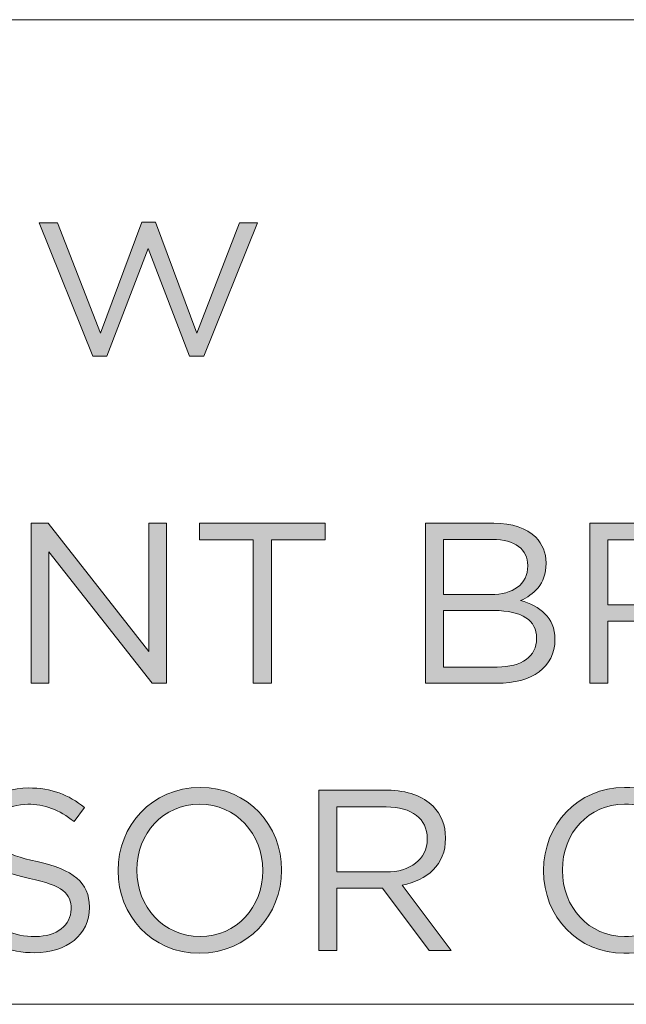
# Model space of a CAD drawing. Units: inches. Extents: x 0.5 to 16.1, y 0.5 to 11.2.
# Drawn here: x 12.6 to 13, y 0.5 to 1.2 of the extents above; entities that cross this region are included whole.
import ezdxf

# ---------------------------------------------------------------- set-up
doc = ezdxf.new("R2010")
doc.units = ezdxf.units.IN
doc.header["$MEASUREMENT"] = 0
doc.layers.add('Layer 1', color=7, linetype='Continuous', lineweight=0)

# ---------------------------------------------------------------- blocks, each defined once
blk = doc.blocks.new('Block_22')
at = {"layer": 'Layer 1', "true_color": 0x000000, "transparency": 33554687}
h = blk.add_hatch(color=18, dxfattribs=at)
h.dxf.hatch_style = 2
edge = h.paths.add_edge_path()
edge.add_spline(control_points=[(12.59501, 1.04112), (12.59501, 1.04112), (12.60844, 1.04112), (12.60844, 1.04112), (12.60844, 1.04112), (12.63963, 0.96082), (12.63963, 0.96082), (12.63963, 0.96082), (12.66958, 1.04141), (12.66958, 1.04141), (12.66958, 1.04141), (12.67971, 1.04141), (12.67971, 1.04141), (12.67971, 1.04141), (12.70966, 0.96082), (12.70966, 0.96082), (12.70966, 0.96082), (12.74086, 1.04112), (12.74086, 1.04112), (12.74086, 1.04112), (12.75381, 1.04112), (12.75381, 1.04112), (12.75381, 1.04112), (12.7148, 0.94401), (12.7148, 0.94401), (12.7148, 0.94401), (12.70436, 0.94401), (12.70436, 0.94401), (12.70436, 0.94401), (12.67441, 1.02226), (12.67441, 1.02226), (12.67441, 1.02226), (12.6443, 0.94401), (12.6443, 0.94401), (12.6443, 0.94401), (12.63402, 0.94401), (12.63402, 0.94401), (12.63402, 0.94401), (12.59501, 1.04112), (12.59501, 1.04112)], knot_values=[0, 0, 0, 0, 1, 1, 1, 2, 2, 2, 3, 3, 3, 4, 4, 4, 5, 5, 5, 6, 6, 6, 7, 7, 7, 8, 8, 8, 9, 9, 9, 10, 10, 10, 11, 11, 11, 12, 12, 12, 13, 13, 13, 13], degree=3, periodic=0)
at = {"layer": 'Layer 1'}
blk.add_open_spline([(12.59501, 1.04112), (12.59501, 1.04112), (12.60844, 1.04112), (12.60844, 1.04112), (12.60844, 1.04112), (12.63963, 0.96082), (12.63963, 0.96082), (12.63963, 0.96082), (12.66958, 1.04141), (12.66958, 1.04141), (12.66958, 1.04141), (12.67971, 1.04141), (12.67971, 1.04141), (12.67971, 1.04141), (12.70966, 0.96082), (12.70966, 0.96082), (12.70966, 0.96082), (12.74086, 1.04112), (12.74086, 1.04112), (12.74086, 1.04112), (12.75381, 1.04112), (12.75381, 1.04112), (12.75381, 1.04112), (12.7148, 0.94401), (12.7148, 0.94401), (12.7148, 0.94401), (12.70436, 0.94401), (12.70436, 0.94401), (12.70436, 0.94401), (12.67441, 1.02226), (12.67441, 1.02226), (12.67441, 1.02226), (12.6443, 0.94401), (12.6443, 0.94401), (12.6443, 0.94401), (12.63402, 0.94401), (12.63402, 0.94401), (12.63402, 0.94401), (12.59501, 1.04112), (12.59501, 1.04112)], degree=3, knots=[0, 0, 0, 0, 1, 1, 1, 2, 2, 2, 3, 3, 3, 4, 4, 4, 5, 5, 5, 6, 6, 6, 7, 7, 7, 8, 8, 8, 9, 9, 9, 10, 10, 10, 11, 11, 11, 12, 12, 12, 13, 13, 13, 13], dxfattribs=at)
blk = doc.blocks.new('Block_21')
at = {"layer": 'Layer 1'}
blk.add_blockref('Block_22', (0, 0), dxfattribs=at)
blk = doc.blocks.new('Block_18')
at = {"layer": 'Layer 1', "color": 18, "lineweight": 18, "true_color": 0x000000}
blk.add_line((8.78042, 1.18889), (16.07653, 1.18889), dxfattribs=at)
at = {"layer": 'Layer 1'}
blk.add_blockref('Block_21', (0, 0), dxfattribs=at)
blk = doc.blocks.new('Block_17')
at = {"layer": 'Layer 1'}
blk.add_blockref('Block_18', (0, 0), dxfattribs=at)
blk = doc.blocks.new('Block_24')
at = {"layer": 'Layer 1', "true_color": 0x000000, "transparency": 33554687}
h = blk.add_hatch(color=18, dxfattribs=at)
h.dxf.hatch_style = 2
edge = h.paths.add_edge_path()
edge.add_spline(control_points=[(12.5891, 0.82247), (12.5891, 0.82247), (12.60143, 0.82247), (12.60143, 0.82247), (12.60143, 0.82247), (12.67489, 0.72902), (12.67489, 0.72902), (12.67489, 0.72902), (12.67489, 0.82247), (12.67489, 0.82247), (12.67489, 0.82247), (12.6877, 0.82247), (12.6877, 0.82247), (12.6877, 0.82247), (12.6877, 0.70586), (12.6877, 0.70586), (12.6877, 0.70586), (12.67722, 0.70586), (12.67722, 0.70586), (12.67722, 0.70586), (12.60193, 0.80147), (12.60193, 0.80147), (12.60193, 0.80147), (12.60193, 0.70586), (12.60193, 0.70586), (12.60193, 0.70586), (12.5891, 0.70586), (12.5891, 0.70586), (12.5891, 0.70586), (12.5891, 0.82247), (12.5891, 0.82247)], knot_values=[0, 0, 0, 0, 1, 1, 1, 2, 2, 2, 3, 3, 3, 4, 4, 4, 5, 5, 5, 6, 6, 6, 7, 7, 7, 8, 8, 8, 9, 9, 9, 10, 10, 10, 10], degree=3, periodic=0)
h = blk.add_hatch(color=18, dxfattribs=at)
h.dxf.hatch_style = 2
edge = h.paths.add_edge_path()
edge.add_spline(control_points=[(12.75075, 0.8103), (12.75075, 0.8103), (12.7116, 0.8103), (12.7116, 0.8103), (12.7116, 0.8103), (12.7116, 0.82247), (12.7116, 0.82247), (12.7116, 0.82247), (12.80321, 0.82247), (12.80321, 0.82247), (12.80321, 0.82247), (12.80321, 0.8103), (12.80321, 0.8103), (12.80321, 0.8103), (12.76407, 0.8103), (12.76407, 0.8103), (12.76407, 0.8103), (12.76407, 0.70586), (12.76407, 0.70586), (12.76407, 0.70586), (12.75075, 0.70586), (12.75075, 0.70586), (12.75075, 0.70586), (12.75075, 0.8103), (12.75075, 0.8103)], knot_values=[0, 0, 0, 0, 1, 1, 1, 2, 2, 2, 3, 3, 3, 4, 4, 4, 5, 5, 5, 6, 6, 6, 7, 7, 7, 8, 8, 8, 8], degree=3, periodic=0)
h = blk.add_hatch(color=18, dxfattribs=at)
h.dxf.hatch_style = 2
edge = h.paths.add_edge_path()
edge.add_spline(control_points=[(12.92607, 0.75883), (12.92607, 0.75883), (12.88926, 0.75883), (12.88926, 0.75883), (12.88926, 0.75883), (12.88926, 0.71769), (12.88926, 0.71769), (12.88926, 0.71769), (12.9284, 0.71769), (12.9284, 0.71769), (12.94606, 0.71769), (12.95704, 0.72552), (12.95704, 0.73851), (12.95704, 0.73851), (12.95704, 0.73885), (12.95704, 0.73885), (12.95704, 0.75151), (12.94638, 0.75883), (12.92607, 0.75883)], knot_values=[0, 0, 0, 0, 1, 1, 1, 2, 2, 2, 3, 3, 3, 4, 4, 4, 5, 5, 5, 6, 6, 6, 6], degree=3, periodic=0)
edge = h.paths.add_edge_path()
edge.add_spline(control_points=[(12.95055, 0.79165), (12.95055, 0.80314), (12.94139, 0.81064), (12.92474, 0.81064), (12.92474, 0.81064), (12.88926, 0.81064), (12.88926, 0.81064), (12.88926, 0.81064), (12.88926, 0.77049), (12.88926, 0.77049), (12.88926, 0.77049), (12.92373, 0.77049), (12.92373, 0.77049), (12.93956, 0.77049), (12.95055, 0.77766), (12.95055, 0.79131), (12.95055, 0.79131), (12.95055, 0.79165), (12.95055, 0.79165)], knot_values=[0, 0, 0, 0, 1, 1, 1, 2, 2, 2, 3, 3, 3, 4, 4, 4, 5, 5, 5, 6, 6, 6, 6], degree=3, periodic=0)
edge = h.paths.add_edge_path()
edge.add_spline(control_points=[(12.87626, 0.82247), (12.87626, 0.82247), (12.9259, 0.82247), (12.9259, 0.82247), (12.93922, 0.82247), (12.94972, 0.81863), (12.95638, 0.81213), (12.96121, 0.80714), (12.96388, 0.80098), (12.96388, 0.79348), (12.96388, 0.79348), (12.96388, 0.79315), (12.96388, 0.79315), (12.96388, 0.77799), (12.95455, 0.77017), (12.94539, 0.76617), (12.95921, 0.762), (12.97038, 0.754), (12.97038, 0.73801), (12.97038, 0.73801), (12.97038, 0.73768), (12.97038, 0.73768), (12.97038, 0.71769), (12.95355, 0.70586), (12.92806, 0.70586), (12.92806, 0.70586), (12.87626, 0.70586), (12.87626, 0.70586), (12.87626, 0.70586), (12.87626, 0.82247), (12.87626, 0.82247)], knot_values=[0, 0, 0, 0, 1, 1, 1, 2, 2, 2, 3, 3, 3, 4, 4, 4, 5, 5, 5, 6, 6, 6, 7, 7, 7, 8, 8, 8, 9, 9, 9, 10, 10, 10, 10], degree=3, periodic=0)
h = blk.add_hatch(color=18, dxfattribs=at)
h.dxf.hatch_style = 2
edge = h.paths.add_edge_path()
edge.add_spline(control_points=[(13.04475, 0.76299), (13.06223, 0.76299), (13.07472, 0.772), (13.07472, 0.78699), (13.07472, 0.78699), (13.07472, 0.78733), (13.07472, 0.78733), (13.07472, 0.80165), (13.06373, 0.8103), (13.04491, 0.8103), (13.04491, 0.8103), (13.00892, 0.8103), (13.00892, 0.8103), (13.00892, 0.8103), (13.00892, 0.76299), (13.00892, 0.76299), (13.00892, 0.76299), (13.04475, 0.76299), (13.04475, 0.76299)], knot_values=[0, 0, 0, 0, 1, 1, 1, 2, 2, 2, 3, 3, 3, 4, 4, 4, 5, 5, 5, 6, 6, 6, 6], degree=3, periodic=0)
edge = h.paths.add_edge_path()
edge.add_spline(control_points=[(12.99577, 0.82247), (12.99577, 0.82247), (13.04591, 0.82247), (13.04591, 0.82247), (13.06023, 0.82247), (13.07172, 0.81814), (13.07905, 0.8108), (13.08472, 0.80515), (13.08805, 0.79698), (13.08805, 0.78781), (13.08805, 0.78781), (13.08805, 0.78749), (13.08805, 0.78749), (13.08805, 0.76816), (13.07472, 0.75684), (13.0564, 0.7535), (13.0564, 0.7535), (13.09222, 0.70586), (13.09222, 0.70586), (13.09222, 0.70586), (13.07605, 0.70586), (13.07605, 0.70586), (13.07605, 0.70586), (13.04224, 0.75118), (13.04224, 0.75118), (13.04224, 0.75118), (13.00892, 0.75118), (13.00892, 0.75118), (13.00892, 0.75118), (13.00892, 0.70586), (13.00892, 0.70586), (13.00892, 0.70586), (12.99577, 0.70586), (12.99577, 0.70586), (12.99577, 0.70586), (12.99577, 0.82247), (12.99577, 0.82247)], knot_values=[0, 0, 0, 0, 1, 1, 1, 2, 2, 2, 3, 3, 3, 4, 4, 4, 5, 5, 5, 6, 6, 6, 7, 7, 7, 8, 8, 8, 9, 9, 9, 10, 10, 10, 11, 11, 11, 12, 12, 12, 12], degree=3, periodic=0)
h = blk.add_hatch(color=18, dxfattribs=at)
h.dxf.hatch_style = 2
edge = h.paths.add_edge_path()
edge.add_spline(control_points=[(12.54411, 0.52842), (12.54411, 0.52842), (12.55227, 0.53807), (12.55227, 0.53807), (12.56443, 0.52707), (12.57609, 0.52158), (12.59224, 0.52158), (12.60791, 0.52158), (12.61823, 0.52991), (12.61823, 0.54141), (12.61823, 0.54141), (12.61823, 0.54173), (12.61823, 0.54173), (12.61823, 0.55256), (12.6124, 0.55873), (12.58792, 0.5639), (12.5611, 0.56972), (12.54877, 0.57838), (12.54877, 0.59753), (12.54877, 0.59753), (12.54877, 0.59787), (12.54877, 0.59787), (12.54877, 0.6162), (12.56493, 0.62969), (12.58708, 0.62969), (12.60407, 0.62969), (12.61624, 0.62486), (12.62807, 0.61536), (12.62807, 0.61536), (12.6204, 0.6052), (12.6204, 0.6052), (12.60956, 0.61403), (12.59874, 0.61787), (12.58675, 0.61787), (12.57159, 0.61787), (12.56193, 0.60954), (12.56193, 0.59904), (12.56193, 0.59904), (12.56193, 0.5987), (12.56193, 0.5987), (12.56193, 0.58771), (12.56793, 0.58154), (12.59357, 0.57605), (12.61956, 0.57039), (12.63156, 0.5609), (12.63156, 0.54306), (12.63156, 0.54306), (12.63156, 0.54274), (12.63156, 0.54274), (12.63156, 0.52275), (12.6149, 0.50975), (12.59174, 0.50975), (12.57326, 0.50975), (12.55811, 0.51592), (12.54411, 0.52842)], knot_values=[0, 0, 0, 0, 1, 1, 1, 2, 2, 2, 3, 3, 3, 4, 4, 4, 5, 5, 5, 6, 6, 6, 7, 7, 7, 8, 8, 8, 9, 9, 9, 10, 10, 10, 11, 11, 11, 12, 12, 12, 13, 13, 13, 14, 14, 14, 15, 15, 15, 16, 16, 16, 17, 17, 17, 18, 18, 18, 18], degree=3, periodic=0)
h = blk.add_hatch(color=18, dxfattribs=at)
h.dxf.hatch_style = 2
edge = h.paths.add_edge_path()
edge.add_spline(control_points=[(12.75772, 0.56939), (12.75772, 0.56939), (12.75772, 0.56972), (12.75772, 0.56972), (12.75772, 0.5962), (12.73839, 0.61787), (12.71174, 0.61787), (12.68509, 0.61787), (12.6661, 0.59654), (12.6661, 0.57005), (12.6661, 0.57005), (12.6661, 0.56972), (12.6661, 0.56972), (12.6661, 0.54324), (12.68542, 0.52158), (12.71208, 0.52158), (12.73873, 0.52158), (12.75772, 0.5429), (12.75772, 0.56939)], knot_values=[0, 0, 0, 0, 1, 1, 1, 2, 2, 2, 3, 3, 3, 4, 4, 4, 5, 5, 5, 6, 6, 6, 6], degree=3, periodic=0)
edge = h.paths.add_edge_path()
edge.add_spline(control_points=[(12.65244, 0.56939), (12.65244, 0.56939), (12.65244, 0.56972), (12.65244, 0.56972), (12.65244, 0.60187), (12.6766, 0.63002), (12.71208, 0.63002), (12.74756, 0.63002), (12.77138, 0.6022), (12.77138, 0.57005), (12.77138, 0.57005), (12.77138, 0.56972), (12.77138, 0.56972), (12.77138, 0.53757), (12.74722, 0.50943), (12.71174, 0.50943), (12.67626, 0.50943), (12.65244, 0.53725), (12.65244, 0.56939)], knot_values=[0, 0, 0, 0, 1, 1, 1, 2, 2, 2, 3, 3, 3, 4, 4, 4, 5, 5, 5, 6, 6, 6, 6], degree=3, periodic=0)
h = blk.add_hatch(color=18, dxfattribs=at)
h.dxf.hatch_style = 2
edge = h.paths.add_edge_path()
edge.add_spline(control_points=[(12.84741, 0.56855), (12.8649, 0.56855), (12.87739, 0.57756), (12.87739, 0.59254), (12.87739, 0.59254), (12.87739, 0.59288), (12.87739, 0.59288), (12.87739, 0.6072), (12.8664, 0.61586), (12.84757, 0.61586), (12.84757, 0.61586), (12.81159, 0.61586), (12.81159, 0.61586), (12.81159, 0.61586), (12.81159, 0.56855), (12.81159, 0.56855), (12.81159, 0.56855), (12.84741, 0.56855), (12.84741, 0.56855)], knot_values=[0, 0, 0, 0, 1, 1, 1, 2, 2, 2, 3, 3, 3, 4, 4, 4, 5, 5, 5, 6, 6, 6, 6], degree=3, periodic=0)
edge = h.paths.add_edge_path()
edge.add_spline(control_points=[(12.79843, 0.62802), (12.79843, 0.62802), (12.84856, 0.62802), (12.84856, 0.62802), (12.8629, 0.62802), (12.87439, 0.6237), (12.88171, 0.61636), (12.88738, 0.6107), (12.89072, 0.60254), (12.89072, 0.59337), (12.89072, 0.59337), (12.89072, 0.59304), (12.89072, 0.59304), (12.89072, 0.57372), (12.87739, 0.56239), (12.85906, 0.55905), (12.85906, 0.55905), (12.89488, 0.51142), (12.89488, 0.51142), (12.89488, 0.51142), (12.87872, 0.51142), (12.87872, 0.51142), (12.87872, 0.51142), (12.8449, 0.55674), (12.8449, 0.55674), (12.8449, 0.55674), (12.81159, 0.55674), (12.81159, 0.55674), (12.81159, 0.55674), (12.81159, 0.51142), (12.81159, 0.51142), (12.81159, 0.51142), (12.79843, 0.51142), (12.79843, 0.51142), (12.79843, 0.51142), (12.79843, 0.62802), (12.79843, 0.62802)], knot_values=[0, 0, 0, 0, 1, 1, 1, 2, 2, 2, 3, 3, 3, 4, 4, 4, 5, 5, 5, 6, 6, 6, 7, 7, 7, 8, 8, 8, 9, 9, 9, 10, 10, 10, 11, 11, 11, 12, 12, 12, 12], degree=3, periodic=0)
h = blk.add_hatch(color=18, dxfattribs=at)
h.dxf.hatch_style = 2
edge = h.paths.add_edge_path()
edge.add_spline(control_points=[(12.96209, 0.56939), (12.96209, 0.56939), (12.96209, 0.56972), (12.96209, 0.56972), (12.96209, 0.6027), (12.98675, 0.63002), (13.02106, 0.63002), (13.04221, 0.63002), (13.05488, 0.62253), (13.06653, 0.61153), (13.06653, 0.61153), (13.05754, 0.60187), (13.05754, 0.60187), (13.04772, 0.61119), (13.03672, 0.61787), (13.02089, 0.61787), (12.99508, 0.61787), (12.97575, 0.59687), (12.97575, 0.57005), (12.97575, 0.57005), (12.97575, 0.56972), (12.97575, 0.56972), (12.97575, 0.54274), (12.99524, 0.52158), (13.02089, 0.52158), (13.03688, 0.52158), (13.04738, 0.52775), (13.05854, 0.53841), (13.05854, 0.53841), (13.06721, 0.52991), (13.06721, 0.52991), (13.05504, 0.51758), (13.04172, 0.50943), (13.02056, 0.50943), (12.98691, 0.50943), (12.96209, 0.5359), (12.96209, 0.56939)], knot_values=[0, 0, 0, 0, 1, 1, 1, 2, 2, 2, 3, 3, 3, 4, 4, 4, 5, 5, 5, 6, 6, 6, 7, 7, 7, 8, 8, 8, 9, 9, 9, 10, 10, 10, 11, 11, 11, 12, 12, 12, 12], degree=3, periodic=0)
at = {"layer": 'Layer 1'}
for points, knots in [([(12.5891, 0.82247), (12.5891, 0.82247), (12.60143, 0.82247), (12.60143, 0.82247), (12.60143, 0.82247), (12.67489, 0.72902), (12.67489, 0.72902), (12.67489, 0.72902), (12.67489, 0.82247), (12.67489, 0.82247), (12.67489, 0.82247), (12.6877, 0.82247), (12.6877, 0.82247), (12.6877, 0.82247), (12.6877, 0.70586), (12.6877, 0.70586), (12.6877, 0.70586), (12.67722, 0.70586), (12.67722, 0.70586), (12.67722, 0.70586), (12.60193, 0.80147), (12.60193, 0.80147), (12.60193, 0.80147), (12.60193, 0.70586), (12.60193, 0.70586), (12.60193, 0.70586), (12.5891, 0.70586), (12.5891, 0.70586), (12.5891, 0.70586), (12.5891, 0.82247), (12.5891, 0.82247)], [0, 0, 0, 0, 1, 1, 1, 2, 2, 2, 3, 3, 3, 4, 4, 4, 5, 5, 5, 6, 6, 6, 7, 7, 7, 8, 8, 8, 9, 9, 9, 10, 10, 10, 10]), ([(12.75075, 0.8103), (12.75075, 0.8103), (12.7116, 0.8103), (12.7116, 0.8103), (12.7116, 0.8103), (12.7116, 0.82247), (12.7116, 0.82247), (12.7116, 0.82247), (12.80321, 0.82247), (12.80321, 0.82247), (12.80321, 0.82247), (12.80321, 0.8103), (12.80321, 0.8103), (12.80321, 0.8103), (12.76407, 0.8103), (12.76407, 0.8103), (12.76407, 0.8103), (12.76407, 0.70586), (12.76407, 0.70586), (12.76407, 0.70586), (12.75075, 0.70586), (12.75075, 0.70586), (12.75075, 0.70586), (12.75075, 0.8103), (12.75075, 0.8103)], [0, 0, 0, 0, 1, 1, 1, 2, 2, 2, 3, 3, 3, 4, 4, 4, 5, 5, 5, 6, 6, 6, 7, 7, 7, 8, 8, 8, 8]), ([(12.87626, 0.82247), (12.87626, 0.82247), (12.9259, 0.82247), (12.9259, 0.82247), (12.93922, 0.82247), (12.94972, 0.81863), (12.95638, 0.81213), (12.96121, 0.80714), (12.96388, 0.80098), (12.96388, 0.79348), (12.96388, 0.79348), (12.96388, 0.79315), (12.96388, 0.79315), (12.96388, 0.77799), (12.95455, 0.77017), (12.94539, 0.76617), (12.95921, 0.762), (12.97038, 0.754), (12.97038, 0.73801), (12.97038, 0.73801), (12.97038, 0.73768), (12.97038, 0.73768), (12.97038, 0.71769), (12.95355, 0.70586), (12.92806, 0.70586), (12.92806, 0.70586), (12.87626, 0.70586), (12.87626, 0.70586), (12.87626, 0.70586), (12.87626, 0.82247), (12.87626, 0.82247)], [0, 0, 0, 0, 1, 1, 1, 2, 2, 2, 3, 3, 3, 4, 4, 4, 5, 5, 5, 6, 6, 6, 7, 7, 7, 8, 8, 8, 9, 9, 9, 10, 10, 10, 10]), ([(12.99577, 0.82247), (12.99577, 0.82247), (13.04591, 0.82247), (13.04591, 0.82247), (13.06023, 0.82247), (13.07172, 0.81814), (13.07905, 0.8108), (13.08472, 0.80515), (13.08805, 0.79698), (13.08805, 0.78781), (13.08805, 0.78781), (13.08805, 0.78749), (13.08805, 0.78749), (13.08805, 0.76816), (13.07472, 0.75684), (13.0564, 0.7535), (13.0564, 0.7535), (13.09222, 0.70586), (13.09222, 0.70586), (13.09222, 0.70586), (13.07605, 0.70586), (13.07605, 0.70586), (13.07605, 0.70586), (13.04224, 0.75118), (13.04224, 0.75118), (13.04224, 0.75118), (13.00892, 0.75118), (13.00892, 0.75118), (13.00892, 0.75118), (13.00892, 0.70586), (13.00892, 0.70586), (13.00892, 0.70586), (12.99577, 0.70586), (12.99577, 0.70586), (12.99577, 0.70586), (12.99577, 0.82247), (12.99577, 0.82247)], [0, 0, 0, 0, 1, 1, 1, 2, 2, 2, 3, 3, 3, 4, 4, 4, 5, 5, 5, 6, 6, 6, 7, 7, 7, 8, 8, 8, 9, 9, 9, 10, 10, 10, 11, 11, 11, 12, 12, 12, 12]), ([(12.95055, 0.79165), (12.95055, 0.80314), (12.94139, 0.81064), (12.92474, 0.81064), (12.92474, 0.81064), (12.88926, 0.81064), (12.88926, 0.81064), (12.88926, 0.81064), (12.88926, 0.77049), (12.88926, 0.77049), (12.88926, 0.77049), (12.92373, 0.77049), (12.92373, 0.77049), (12.93956, 0.77049), (12.95055, 0.77766), (12.95055, 0.79131), (12.95055, 0.79131), (12.95055, 0.79165), (12.95055, 0.79165)], [0, 0, 0, 0, 1, 1, 1, 2, 2, 2, 3, 3, 3, 4, 4, 4, 5, 5, 5, 6, 6, 6, 6]), ([(13.04475, 0.76299), (13.06223, 0.76299), (13.07472, 0.772), (13.07472, 0.78699), (13.07472, 0.78699), (13.07472, 0.78733), (13.07472, 0.78733), (13.07472, 0.80165), (13.06373, 0.8103), (13.04491, 0.8103), (13.04491, 0.8103), (13.00892, 0.8103), (13.00892, 0.8103), (13.00892, 0.8103), (13.00892, 0.76299), (13.00892, 0.76299), (13.00892, 0.76299), (13.04475, 0.76299), (13.04475, 0.76299)], [0, 0, 0, 0, 1, 1, 1, 2, 2, 2, 3, 3, 3, 4, 4, 4, 5, 5, 5, 6, 6, 6, 6]), ([(12.92607, 0.75883), (12.92607, 0.75883), (12.88926, 0.75883), (12.88926, 0.75883), (12.88926, 0.75883), (12.88926, 0.71769), (12.88926, 0.71769), (12.88926, 0.71769), (12.9284, 0.71769), (12.9284, 0.71769), (12.94606, 0.71769), (12.95704, 0.72552), (12.95704, 0.73851), (12.95704, 0.73851), (12.95704, 0.73885), (12.95704, 0.73885), (12.95704, 0.75151), (12.94638, 0.75883), (12.92607, 0.75883)], [0, 0, 0, 0, 1, 1, 1, 2, 2, 2, 3, 3, 3, 4, 4, 4, 5, 5, 5, 6, 6, 6, 6]), ([(12.54411, 0.52842), (12.54411, 0.52842), (12.55227, 0.53807), (12.55227, 0.53807), (12.56443, 0.52707), (12.57609, 0.52158), (12.59224, 0.52158), (12.60791, 0.52158), (12.61823, 0.52991), (12.61823, 0.54141), (12.61823, 0.54141), (12.61823, 0.54173), (12.61823, 0.54173), (12.61823, 0.55256), (12.6124, 0.55873), (12.58792, 0.5639), (12.5611, 0.56972), (12.54877, 0.57838), (12.54877, 0.59753), (12.54877, 0.59753), (12.54877, 0.59787), (12.54877, 0.59787), (12.54877, 0.6162), (12.56493, 0.62969), (12.58708, 0.62969), (12.60407, 0.62969), (12.61624, 0.62486), (12.62807, 0.61536), (12.62807, 0.61536), (12.6204, 0.6052), (12.6204, 0.6052), (12.60956, 0.61403), (12.59874, 0.61787), (12.58675, 0.61787), (12.57159, 0.61787), (12.56193, 0.60954), (12.56193, 0.59904), (12.56193, 0.59904), (12.56193, 0.5987), (12.56193, 0.5987), (12.56193, 0.58771), (12.56793, 0.58154), (12.59357, 0.57605), (12.61956, 0.57039), (12.63156, 0.5609), (12.63156, 0.54306), (12.63156, 0.54306), (12.63156, 0.54274), (12.63156, 0.54274), (12.63156, 0.52275), (12.6149, 0.50975), (12.59174, 0.50975), (12.57326, 0.50975), (12.55811, 0.51592), (12.54411, 0.52842)], [0, 0, 0, 0, 1, 1, 1, 2, 2, 2, 3, 3, 3, 4, 4, 4, 5, 5, 5, 6, 6, 6, 7, 7, 7, 8, 8, 8, 9, 9, 9, 10, 10, 10, 11, 11, 11, 12, 12, 12, 13, 13, 13, 14, 14, 14, 15, 15, 15, 16, 16, 16, 17, 17, 17, 18, 18, 18, 18]), ([(12.65244, 0.56939), (12.65244, 0.56939), (12.65244, 0.56972), (12.65244, 0.56972), (12.65244, 0.60187), (12.6766, 0.63002), (12.71208, 0.63002), (12.74756, 0.63002), (12.77138, 0.6022), (12.77138, 0.57005), (12.77138, 0.57005), (12.77138, 0.56972), (12.77138, 0.56972), (12.77138, 0.53757), (12.74722, 0.50943), (12.71174, 0.50943), (12.67626, 0.50943), (12.65244, 0.53725), (12.65244, 0.56939)], [0, 0, 0, 0, 1, 1, 1, 2, 2, 2, 3, 3, 3, 4, 4, 4, 5, 5, 5, 6, 6, 6, 6]), ([(12.79843, 0.62802), (12.79843, 0.62802), (12.84856, 0.62802), (12.84856, 0.62802), (12.8629, 0.62802), (12.87439, 0.6237), (12.88171, 0.61636), (12.88738, 0.6107), (12.89072, 0.60254), (12.89072, 0.59337), (12.89072, 0.59337), (12.89072, 0.59304), (12.89072, 0.59304), (12.89072, 0.57372), (12.87739, 0.56239), (12.85906, 0.55905), (12.85906, 0.55905), (12.89488, 0.51142), (12.89488, 0.51142), (12.89488, 0.51142), (12.87872, 0.51142), (12.87872, 0.51142), (12.87872, 0.51142), (12.8449, 0.55674), (12.8449, 0.55674), (12.8449, 0.55674), (12.81159, 0.55674), (12.81159, 0.55674), (12.81159, 0.55674), (12.81159, 0.51142), (12.81159, 0.51142), (12.81159, 0.51142), (12.79843, 0.51142), (12.79843, 0.51142), (12.79843, 0.51142), (12.79843, 0.62802), (12.79843, 0.62802)], [0, 0, 0, 0, 1, 1, 1, 2, 2, 2, 3, 3, 3, 4, 4, 4, 5, 5, 5, 6, 6, 6, 7, 7, 7, 8, 8, 8, 9, 9, 9, 10, 10, 10, 11, 11, 11, 12, 12, 12, 12]), ([(12.96209, 0.56939), (12.96209, 0.56939), (12.96209, 0.56972), (12.96209, 0.56972), (12.96209, 0.6027), (12.98675, 0.63002), (13.02106, 0.63002), (13.04221, 0.63002), (13.05488, 0.62253), (13.06653, 0.61153), (13.06653, 0.61153), (13.05754, 0.60187), (13.05754, 0.60187), (13.04772, 0.61119), (13.03672, 0.61787), (13.02089, 0.61787), (12.99508, 0.61787), (12.97575, 0.59687), (12.97575, 0.57005), (12.97575, 0.57005), (12.97575, 0.56972), (12.97575, 0.56972), (12.97575, 0.54274), (12.99524, 0.52158), (13.02089, 0.52158), (13.03688, 0.52158), (13.04738, 0.52775), (13.05854, 0.53841), (13.05854, 0.53841), (13.06721, 0.52991), (13.06721, 0.52991), (13.05504, 0.51758), (13.04172, 0.50943), (13.02056, 0.50943), (12.98691, 0.50943), (12.96209, 0.5359), (12.96209, 0.56939)], [0, 0, 0, 0, 1, 1, 1, 2, 2, 2, 3, 3, 3, 4, 4, 4, 5, 5, 5, 6, 6, 6, 7, 7, 7, 8, 8, 8, 9, 9, 9, 10, 10, 10, 11, 11, 11, 12, 12, 12, 12]), ([(12.75772, 0.56939), (12.75772, 0.56939), (12.75772, 0.56972), (12.75772, 0.56972), (12.75772, 0.5962), (12.73839, 0.61787), (12.71174, 0.61787), (12.68509, 0.61787), (12.6661, 0.59654), (12.6661, 0.57005), (12.6661, 0.57005), (12.6661, 0.56972), (12.6661, 0.56972), (12.6661, 0.54324), (12.68542, 0.52158), (12.71208, 0.52158), (12.73873, 0.52158), (12.75772, 0.5429), (12.75772, 0.56939)], [0, 0, 0, 0, 1, 1, 1, 2, 2, 2, 3, 3, 3, 4, 4, 4, 5, 5, 5, 6, 6, 6, 6]), ([(12.84741, 0.56855), (12.8649, 0.56855), (12.87739, 0.57756), (12.87739, 0.59254), (12.87739, 0.59254), (12.87739, 0.59288), (12.87739, 0.59288), (12.87739, 0.6072), (12.8664, 0.61586), (12.84757, 0.61586), (12.84757, 0.61586), (12.81159, 0.61586), (12.81159, 0.61586), (12.81159, 0.61586), (12.81159, 0.56855), (12.81159, 0.56855), (12.81159, 0.56855), (12.84741, 0.56855), (12.84741, 0.56855)], [0, 0, 0, 0, 1, 1, 1, 2, 2, 2, 3, 3, 3, 4, 4, 4, 5, 5, 5, 6, 6, 6, 6])]:
    blk.add_open_spline(points, degree=3, knots=knots, dxfattribs=at)
blk = doc.blocks.new('Block_23')
at = {"layer": 'Layer 1'}
blk.add_blockref('Block_24', (0, 0), dxfattribs=at)
blk = doc.blocks.new('Block_16')
at = {"layer": 'Layer 1'}
for name in ['Block_17', 'Block_23']:
    blk.add_blockref(name, (0, 0), dxfattribs=at)

msp = doc.modelspace()

# ---------------------------------------------------------------- linework, layer by layer
at = {"layer": 'Layer 1', "color": 18, "lineweight": 18, "true_color": 0x000000}
msp.add_open_spline([(0.47222, 0.47222), (0.47222, 0.47222), (16.0625, 0.47222), (16.0625, 0.47222)], degree=3, dxfattribs=at)

# ---------------------------------------------------------------- block references
at = {"layer": 'Layer 1'}
msp.add_blockref('Block_16', (0, 0), dxfattribs=at)

doc.saveas('drawing.dxf')
